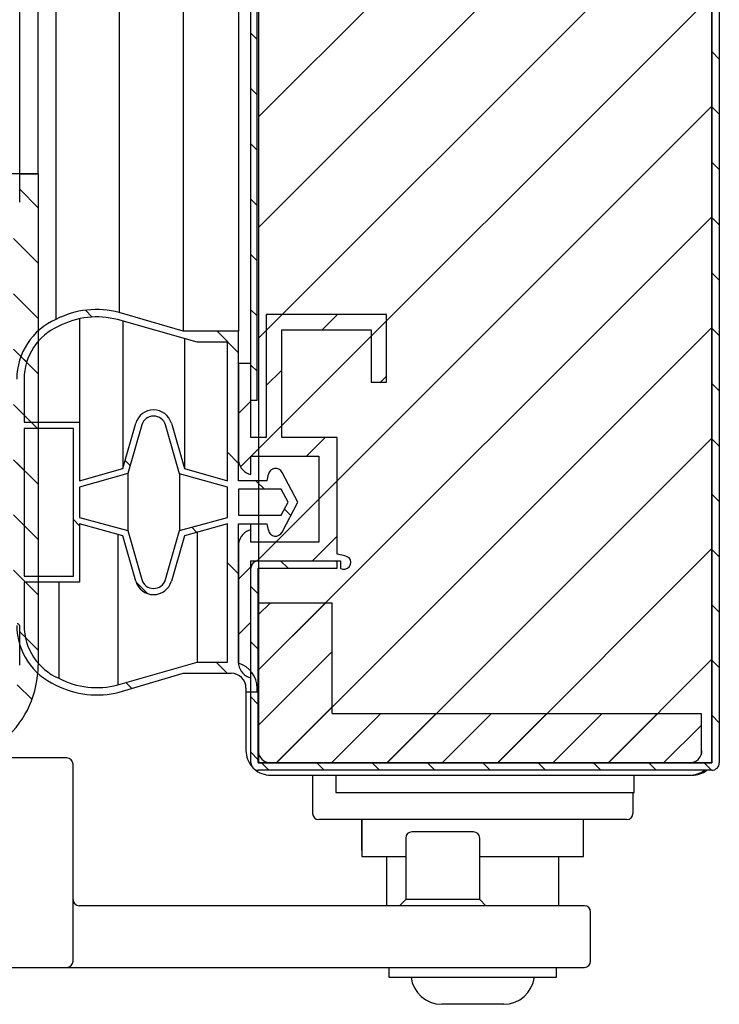
# Model space of a CAD drawing. Units: millimetres. Extents: x 0 to 4294, y -346 to 305.
# Drawn here: x 3735 to 3737, y -216 to -212 of the extents above; entities that cross this region are included whole.
import ezdxf

# ---------------------------------------------------------------- set-up
doc = ezdxf.new("R2010")
doc.units = ezdxf.units.MM
doc.layers.add('__SERINF01_OFICT', color=7, linetype='Continuous')
doc.styles.add('SEACAD_Solid_Edge_ISO', font='seiso.ttf')
doc.dimstyles.new('INFRICO_COT', dxfattribs={"dimtxt": 3, "dimasz": 2.25, "dimexe": 1.5, "dimexo": 2.25, "dimgap": 1.5, "dimtad": 1, "dimdec": 0, "dimlfac": 20, "dimzin": 12, "dimtxsty": 'SEACAD_Solid_Edge_ISO', "dimblk1": '_SE_FILLED', "dimblk2": '_SE_FILLED', "dimsah": 1, "dimcen": 1.5, "dimadec": 1, "dimazin": 0, "dimtfac": 1, "dimtdec": 0, "dimtmove": 0, "dimatfit": 3, "dimfxl": 1, "dimtolj": 1, "dimtzin": 12, "dimarcsym": 0})
pattern_1 = [(135, (2700.48394, -136.98386), (-0.112253202, -0.112253202), [])]
pattern_2 = [(45, (2700.48394, -136.98386), (-0.112253202, 0.112253202), [])]

# ---------------------------------------------------------------- blocks, each defined once
blk = doc.blocks.new('_SE_FILLED')
at = {"color": 0}
blk.add_line((0, 0), (-1, 0), dxfattribs=at)
blk.add_solid([(0, 0), (-1, -0.1665), (-1, 0.1665), (0, 0)], dxfattribs=at)
blk = doc.blocks.new('*D173')
at = {"color": 0, "lineweight": -2}
for p, q in [((3734.6347, -210.3292), (3734.6347, -211.0792)), ((3705.4556, -210.4243), (3705.4556, -211.0792)), ((3707.7056, -212.5792), (3732.3847, -212.5792))]:
    blk.add_line(p, q, dxfattribs=at)
at = {"layer": 'Defpoints', "color": 0}
for p in [(3734.6347, -212.5792), (3734.6347, -212.5792), (3705.4556, -212.6743)]:
    blk.add_point(p, dxfattribs=at)
at = {"color": 0, "lineweight": -2, "xscale": 2.25, "yscale": 2.25, "zscale": 2.25, "rotation": 180}
blk.add_blockref('_SE_FILLED', (3705.4556, -212.5792), dxfattribs=at)
at = {"color": 0, "lineweight": -2, "xscale": 2.25, "yscale": 2.25, "zscale": 2.25}
blk.add_blockref('_SE_FILLED', (3734.6347, -212.5792), dxfattribs=at)
at = {"color": 0, "insert": (3720.0452, -209.5601), "char_height": 3, "attachment_point": 5, "style": 'SEACAD_Solid_Edge_ISO'}
blk.add_mtext('\\A1;584', dxfattribs=at)

msp = doc.modelspace()

# ---------------------------------------------------------------- hatches: boundary and pattern name
at = {"layer": '__SERINF01_OFICT', "linetype": 'Continuous'}
h = msp.add_hatch(dxfattribs=at)
h.set_pattern_fill('LINE', scale=0.05, angle=135, style=0)
h.set_pattern_definition(pattern_1)
edge = h.paths.add_edge_path()
edge.add_line((3735.5284, -190.7493), (3735.8479, -190.7493))
edge.add_line((3735.8479, -190.7493), (3735.8479, -190.7193))
edge.add_line((3735.8479, -190.7193), (3735.5284, -190.7193))
edge.add_arc((3735.5284, -190.7188), 0.0005, 180, 270, ccw=False)
edge.add_line((3735.5279, -190.7188), (3735.5279, -189.9293))
edge.add_arc((3735.5284, -189.9293), 0.0005, 90, 180, ccw=False)
edge.add_line((3735.5284, -189.9288), (3737.3679, -189.9288))
edge.add_arc((3737.3679, -189.9293), 0.0005, 0, 90, ccw=False)
edge.add_line((3737.3684, -189.9293), (3737.3684, -214.9693))
edge.add_arc((3737.3679, -214.9693), 0.0005, 270, 360, ccw=False)
edge.add_line((3737.3679, -214.9698), (3735.5284, -214.9698))
edge.add_arc((3735.5284, -214.9693), 0.0005, 180, 270, ccw=False)
edge.add_line((3735.5279, -214.9693), (3735.5279, -214.1798))
edge.add_arc((3735.5284, -214.1798), 0.0005, 90, 180, ccw=False)
edge.add_line((3735.5284, -214.1793), (3735.8479, -214.1793))
edge.add_line((3735.8479, -214.1793), (3735.8479, -214.1493))
edge.add_line((3735.8479, -214.1493), (3735.5284, -214.1493))
edge.add_arc((3735.5284, -214.1798), 0.0305, 90, 180)
edge.add_line((3735.4979, -214.1798), (3735.4979, -214.9693))
edge.add_arc((3735.5284, -214.9693), 0.0305, 180, 270)
edge.add_line((3735.5284, -214.9998), (3737.3679, -214.9998))
edge.add_arc((3737.3679, -214.9693), 0.0305, 270, 360)
edge.add_line((3737.3984, -214.9693), (3737.3984, -189.9293))
edge.add_arc((3737.3679, -189.9293), 0.0305, 0, 90)
edge.add_line((3737.3679, -189.8988), (3735.5284, -189.8988))
edge.add_arc((3735.5284, -189.9293), 0.0305, 90, 180)
edge.add_line((3735.4979, -189.9293), (3735.4979, -190.7188))
edge.add_arc((3735.5284, -190.7188), 0.0305, 180, 270)
h = msp.add_hatch(dxfattribs=at)
h.set_pattern_fill('LINE', scale=0.1, angle=45, style=0)
h.set_pattern_definition([(45, (2700.48394, -136.98386), (-0.2245064, 0.2245064), [])])
h.paths.add_polyline_path([(3735.5289, -189.9293), (3735.5289, -214.9693), (3737.3684, -214.9693), (3737.3684, -189.9293)])
h = msp.add_hatch(dxfattribs=at)
h.set_pattern_fill('LINE', scale=0.05, angle=135, style=0)
h.set_pattern_definition(pattern_1)
h.paths.add_polyline_path([(3735.5229, -213.4993), (3735.5229, -191.3993), (3735.4979, -191.3993), (3735.4979, -213.4993)])
h = msp.add_hatch(dxfattribs=at)
h.set_pattern_fill('LINE', scale=0.05, angle=135, style=0)
h.set_pattern_definition(pattern_1)
edge = h.paths.add_edge_path()
edge.add_arc((3734.4947, -214.8642), 0.01, 180, 311.8103)
edge.add_arc((3734.2347, -214.5735), 0.4, 311.8103, 360)
edge.add_line((3734.6347, -214.5735), (3734.6347, -212.5792))
edge.add_line((3734.6347, -212.5792), (3734.5597, -212.5792))
edge.add_line((3734.5597, -212.5792), (3734.5597, -212.6942))
edge.add_arc((3734.5497, -212.6942), 0.01, 270, 360, ccw=False)
edge.add_line((3734.5497, -212.7042), (3734.4963, -212.7042))
edge.add_arc((3734.4963, -212.6942), 0.01, 210, 270, ccw=False)
edge.add_line((3734.4876, -212.6992), (3734.4692, -212.6673))
edge.add_arc((3734.4605, -212.6723), 0.01, 30, 120)
edge.add_line((3734.4555, -212.6637), (3734.3622, -212.7175))
edge.add_arc((3734.3747, -212.7392), 0.025, 120, 270)
edge.add_line((3734.3747, -212.7642), (3734.5347, -212.7642))
edge.add_line((3734.5347, -212.7642), (3734.5347, -214.345))
edge.add_line((3734.5347, -214.345), (3734.3747, -214.345))
edge.add_arc((3734.3747, -214.37), 0.025, 90, 240)
edge.add_line((3734.3622, -214.3916), (3734.4555, -214.4455))
edge.add_arc((3734.4605, -214.4369), 0.01, 240, 330)
edge.add_line((3734.4692, -214.4419), (3734.4876, -214.41))
edge.add_arc((3734.4963, -214.415), 0.01, 90, 150, ccw=False)
edge.add_line((3734.4963, -214.405), (3734.5497, -214.405))
edge.add_arc((3734.5497, -214.415), 0.01, 0, 90, ccw=False)
edge.add_line((3734.5597, -214.415), (3734.5597, -214.5735))
edge.add_arc((3734.2349, -214.5735), 0.3248, 320.2721, 360, ccw=False)
edge.add_line((3734.4847, -214.7811), (3734.4847, -214.8642))
h = msp.add_hatch(dxfattribs=at)
h.set_pattern_fill('LINE', scale=0.1, angle=135, style=0)
h.set_pattern_definition([(135, (2700.48394, -136.98386), (-0.2245064, -0.2245064), [])])
edge = h.paths.add_edge_path()
edge.add_arc((3734.8118, -213.4119), 0.264, 113.5086, 180)
edge.add_line((3734.5479, -213.4119), (3734.5479, -214.4119))
edge.add_arc((3734.8118, -214.4119), 0.264, 180, 246.4914)
edge.add_arc((3734.8722, -214.3337), 0.3606, 242.6482, 284.7049)
edge.add_line((3734.9638, -214.6825), (3735.2229, -214.6061))
edge.add_line((3735.2229, -214.6061), (3735.4179, -214.6061))
edge.add_arc((3735.4179, -214.6661), 0.06, 0, 90, ccw=False)
edge.add_line((3735.4779, -214.6661), (3735.4779, -214.6811))
edge.add_line((3735.4779, -214.6811), (3735.5229, -214.6811))
edge.add_line((3735.5229, -214.6811), (3735.5229, -214.6661))
edge.add_arc((3735.4179, -214.6661), 0.105, 359.9992, 433.3985)
edge.add_line((3735.4479, -214.5655), (3735.4479, -213.9994))
edge.add_line((3735.4479, -213.9994), (3735.5629, -213.9994))
edge.add_line((3735.5629, -213.9994), (3735.5685, -214.0257))
edge.add_arc((3735.5979, -214.0194), 0.03, 192.164, 332.4192)
edge.add_line((3735.6245, -214.0333), (3735.6879, -213.9119))
edge.add_line((3735.6879, -213.9119), (3735.6245, -213.7905))
edge.add_arc((3735.5979, -213.8044), 0.03, 27.5808, 167.836)
edge.add_line((3735.5685, -213.7981), (3735.5629, -213.8244))
edge.add_line((3735.5629, -213.8244), (3735.4479, -213.8244))
edge.add_line((3735.4479, -213.8244), (3735.4479, -213.2176))
edge.add_line((3735.4479, -213.2176), (3735.2229, -213.2176))
edge.add_line((3735.2229, -213.2176), (3734.9638, -213.1413))
edge.add_arc((3734.8722, -213.4901), 0.3606, 75.2951, 117.3518)
h.paths.add_polyline_path([(3734.7779, -214.2119), (3734.7779, -213.6119), (3734.5779, -213.6119), (3734.5779, -214.2119)])
edge = h.paths.add_edge_path()
edge.add_line((3735.4029, -214.5611), (3735.4029, -213.9994))
edge.add_line((3735.4029, -213.9994), (3735.2279, -214.0483))
edge.add_line((3735.2279, -214.0483), (3735.175, -214.2326))
edge.add_arc((3735.1029, -214.2119), 0.075, 196.0169, 343.9831, ccw=False)
edge.add_line((3735.0308, -214.2326), (3734.9779, -214.0483))
edge.add_line((3734.9779, -214.0483), (3734.8029, -213.9994))
edge.add_line((3734.8029, -213.9994), (3734.8029, -214.2369))
edge.add_line((3734.8029, -214.2369), (3734.5779, -214.2369))
edge.add_line((3734.5779, -214.2369), (3734.5779, -214.4119))
edge.add_arc((3734.8118, -214.4119), 0.234, 180, 246.4914)
edge.add_arc((3734.8723, -214.3328), 0.3314, 242.362, 284.8731)
edge.add_line((3734.9573, -214.6532), (3735.28, -214.5611))
edge.add_line((3735.28, -214.5611), (3735.4029, -214.5611))
edge = h.paths.add_edge_path()
edge.add_line((3735.4029, -213.8244), (3735.4029, -213.2626))
edge.add_line((3735.4029, -213.2626), (3735.28, -213.2626))
edge.add_line((3735.28, -213.2626), (3734.9566, -213.1704))
edge.add_arc((3734.8722, -213.4909), 0.3314, 75.2508, 117.6745)
edge.add_arc((3734.8118, -213.4119), 0.234, 113.5743, 180)
edge.add_line((3734.5779, -213.4119), (3734.5779, -213.5869))
edge.add_line((3734.5779, -213.5869), (3734.8029, -213.5869))
edge.add_line((3734.8029, -213.5869), (3734.8029, -213.8244))
edge.add_line((3734.8029, -213.8244), (3734.9779, -213.7755))
edge.add_line((3734.9779, -213.7755), (3735.0308, -213.5912))
edge.add_arc((3735.1029, -213.6119), 0.075, 16.0169, 163.9831, ccw=False)
edge.add_line((3735.175, -213.5912), (3735.2279, -213.7755))
edge.add_line((3735.2279, -213.7755), (3735.4029, -213.8244))
edge = h.paths.add_edge_path()
edge.add_line((3735.2079, -213.7966), (3735.1509, -213.5981))
edge.add_arc((3735.1029, -213.6119), 0.05, 16.0169, 163.9831)
edge.add_line((3735.0548, -213.5981), (3734.9982, -213.7954))
edge.add_line((3734.9982, -213.7954), (3734.8029, -213.85))
edge.add_line((3734.8029, -213.85), (3734.8029, -213.9738))
edge.add_line((3734.8029, -213.9738), (3734.9978, -214.0271))
edge.add_line((3734.9978, -214.0271), (3735.0548, -214.2257))
edge.add_arc((3735.1029, -214.2119), 0.05, 196.0169, 343.9831)
edge.add_line((3735.1509, -214.2257), (3735.2079, -214.0271))
edge.add_line((3735.2079, -214.0271), (3735.4029, -213.9738))
edge.add_line((3735.4029, -213.9738), (3735.4029, -213.85))
edge.add_line((3735.4029, -213.85), (3735.2079, -213.7966))
h.paths.add_polyline_path([(3735.4479, -213.9644), (3735.621, -213.9644), (3735.6484, -213.9119), (3735.621, -213.8594), (3735.4479, -213.8594)])
h = msp.add_hatch(dxfattribs=at)
h.set_pattern_fill('LINE', scale=0.05, angle=45, style=0)
h.set_pattern_definition(pattern_2)
edge = h.paths.add_edge_path()
edge.add_line((3735.4979, -214.6242), (3735.4979, -214.1492))
edge.add_line((3735.4979, -214.1492), (3735.8615, -214.1492))
edge.add_line((3735.8615, -214.1492), (3735.8615, -214.1812))
edge.add_arc((3735.8745, -214.1554), 0.0289, 243.4424, 398.4136)
edge.add_arc((3735.8324, -214.2652), 0.1432, 63.1554, 83.806)
edge.add_line((3735.8479, -214.1229), (3735.8479, -213.6492))
edge.add_line((3735.8479, -213.6492), (3735.6229, -213.6492))
edge.add_line((3735.6229, -213.6492), (3735.6229, -213.2117))
edge.add_line((3735.6229, -213.2117), (3735.9854, -213.2117))
edge.add_line((3735.9854, -213.2117), (3735.9854, -213.4242))
edge.add_line((3735.9854, -213.4242), (3736.0479, -213.4242))
edge.add_line((3736.0479, -213.4242), (3736.0479, -213.1492))
edge.add_line((3736.0479, -213.1492), (3735.5604, -213.1492))
edge.add_line((3735.5604, -213.1492), (3735.5604, -213.6492))
edge.add_line((3735.5604, -213.6492), (3735.4979, -213.6492))
edge.add_line((3735.4979, -213.6492), (3735.4979, -213.3492))
edge.add_line((3735.4979, -213.3492), (3735.4479, -213.3492))
edge.add_line((3735.4479, -213.3492), (3735.4479, -213.7461))
edge.add_arc((3735.5111, -213.7367), 0.0639, 188.4173, 258.0416)
edge.add_line((3735.4979, -213.7992), (3735.4979, -213.7242))
edge.add_line((3735.4979, -213.7242), (3735.7729, -213.7242))
edge.add_line((3735.7729, -213.7242), (3735.7729, -214.0742))
edge.add_line((3735.7729, -214.0742), (3735.4979, -214.0742))
edge.add_line((3735.4979, -214.0742), (3735.4979, -214.0242))
edge.add_arc((3735.5111, -214.0868), 0.0639, 101.9584, 171.5827)
edge.add_line((3735.4479, -214.0774), (3735.4479, -214.5711))
edge.add_arc((3735.5111, -214.5617), 0.0639, 188.4173, 258.0416)
h = msp.add_hatch(dxfattribs=at)
h.set_pattern_fill('LINE', scale=0.05, angle=45, style=0)
h.set_pattern_definition(pattern_2)
edge = h.paths.add_edge_path()
edge.add_line((3735.5279, -214.3198), (3735.5279, -214.9198))
edge.add_arc((3735.5779, -214.9198), 0.05, 180, 270)
edge.add_line((3735.5779, -214.9698), (3737.2779, -214.9698))
edge.add_arc((3737.2779, -214.9198), 0.05, 270, 339.0693)
edge.add_line((3737.3246, -214.9377), (3737.3246, -214.7698))
edge.add_line((3737.3246, -214.7698), (3735.8279, -214.7698))
edge.add_line((3735.8279, -214.7698), (3735.8279, -214.3198))
edge.add_line((3735.8279, -214.3198), (3735.5279, -214.3198))

# ---------------------------------------------------------------- linework, layer by layer
at = {"layer": '__SERINF01_OFICT', "color": 7, "linetype": 'Continuous'}
for p, q in [((3735.5289, -189.9293), (3735.5289, -214.9693)), ((3737.3684, -189.9293), (3737.3684, -214.9693)), ((3737.3684, -214.9693), (3737.3684, -189.9293)), ((3737.3984, -189.9293), (3737.3984, -214.9693)), ((3735.4979, -213.4993), (3735.4979, -191.3993)), ((3735.5229, -213.4993), (3735.5229, -191.3993)), ((3735.2229, -191.7061), (3735.2229, -213.2176)), ((3735.4479, -191.7061), (3735.4479, -213.2176)), ((3734.7066, -191.754), (3734.7066, -213.1698)), ((3734.9638, -191.7825), (3734.9638, -213.1413)), ((3734.5597, -212.5792), (3734.5597, -192.5195)), ((3734.6347, -212.5792), (3734.6347, -192.5195)), ((3734.5597, -212.5792), (3734.6347, -212.5792)), ((3734.5597, -212.6942), (3734.5597, -212.5792)), ((3734.6347, -212.5792), (3734.6347, -214.5735)), ((3735.2229, -213.2176), (3734.9638, -213.1413)), ((3734.8029, -213.1669), (3734.8029, -213.5869)), ((3735.28, -213.2626), (3734.9566, -213.1704)), ((3734.9779, -213.1765), (3734.9779, -213.7755)), ((3735.5604, -213.1492), (3735.5604, -213.6492)), ((3736.0479, -213.1492), (3735.5604, -213.1492)), ((3736.0479, -213.4242), (3736.0479, -213.1492)), ((3735.4479, -213.2176), (3735.2229, -213.2176)), ((3735.4479, -213.8244), (3735.4479, -213.2176)), ((3735.6229, -213.2117), (3735.9854, -213.2117)), ((3735.6229, -213.6492), (3735.6229, -213.2117)), ((3735.9854, -213.2117), (3735.9854, -213.4242)), ((3735.2279, -213.2478), (3735.2279, -213.7755)), ((3735.4029, -213.2626), (3735.28, -213.2626)), ((3735.4029, -213.8244), (3735.4029, -213.2626)), ((3735.4479, -213.3492), (3735.4479, -213.7461)), ((3735.4979, -213.3492), (3735.4479, -213.3492)), ((3735.4979, -213.6492), (3735.4979, -213.3492)), ((3734.5779, -213.4119), (3734.5779, -213.5869)), ((3735.9854, -213.4242), (3736.0479, -213.4242)), ((3735.5229, -213.4993), (3735.4979, -213.4993)), ((3734.5779, -213.5869), (3734.8029, -213.5869)), ((3734.7779, -213.6119), (3734.5779, -213.6119)), ((3734.5779, -213.6119), (3734.5779, -214.2119)), ((3734.7779, -214.2119), (3734.7779, -213.6119)), ((3734.8029, -213.5869), (3734.8029, -213.8244)), ((3734.9779, -213.7755), (3735.0308, -213.5912)), ((3735.0548, -213.5981), (3734.9982, -213.7954)), ((3735.2079, -213.7966), (3735.1509, -213.5981)), ((3735.175, -213.5912), (3735.2279, -213.7755)), ((3735.5604, -213.6492), (3735.4979, -213.6492)), ((3735.8479, -213.6492), (3735.6229, -213.6492)), ((3735.8479, -214.1229), (3735.8479, -213.6492)), ((3735.4979, -213.7242), (3735.7729, -213.7242)), ((3735.4979, -213.7992), (3735.4979, -213.7242)), ((3735.7729, -213.7242), (3735.7729, -214.0742)), ((3734.8029, -213.8244), (3734.9779, -213.7755)), ((3735.2279, -213.7755), (3735.4029, -213.8244)), ((3734.9982, -213.7954), (3734.8029, -213.85)), ((3734.9978, -213.7955), (3734.9978, -214.0271)), ((3735.2079, -213.7966), (3735.2079, -214.0271)), ((3735.4029, -213.85), (3735.2079, -213.7966)), ((3735.5629, -213.8244), (3735.4479, -213.8244)), ((3735.5685, -213.7981), (3735.5629, -213.8244)), ((3735.6879, -213.9119), (3735.6245, -213.7905)), ((3734.8029, -213.85), (3734.8029, -213.9738)), ((3735.4029, -213.9738), (3735.4029, -213.85)), ((3735.621, -213.8594), (3735.4479, -213.8594)), ((3735.4479, -213.8594), (3735.4479, -213.9644)), ((3735.6484, -213.9119), (3735.621, -213.8594)), ((3735.621, -213.9644), (3735.6484, -213.9119)), ((3735.6245, -214.0333), (3735.6879, -213.9119)), ((3734.8029, -213.9738), (3734.9978, -214.0271)), ((3735.2079, -214.0271), (3735.4029, -213.9738)), ((3735.4479, -213.9644), (3735.621, -213.9644)), ((3734.9779, -214.0483), (3734.8029, -213.9994)), ((3734.8029, -213.9994), (3734.8029, -214.2369)), ((3735.4029, -213.9994), (3735.2279, -214.0483)), ((3735.4029, -214.5611), (3735.4029, -213.9994)), ((3735.4479, -214.5655), (3735.4479, -213.9994)), ((3735.4479, -213.9994), (3735.5629, -213.9994)), ((3735.4979, -214.0242), (3735.4979, -213.9994)), ((3735.4979, -214.0742), (3735.4979, -214.0242)), ((3735.5629, -213.9994), (3735.5685, -214.0257)), ((3734.9573, -214.0425), (3734.9573, -214.6532)), ((3735.0308, -214.2326), (3734.9779, -214.0483)), ((3734.9978, -214.0271), (3735.0548, -214.2257)), ((3735.1509, -214.2257), (3735.2079, -214.0271)), ((3735.2279, -214.0483), (3735.175, -214.2326)), ((3735.28, -214.0337), (3735.28, -214.5611)), ((3735.4479, -214.0774), (3735.4479, -214.5711)), ((3735.7729, -214.0742), (3735.4979, -214.0742)), ((3735.4979, -214.1492), (3735.8615, -214.1492)), ((3735.4979, -214.6242), (3735.4979, -214.1492)), ((3735.4996, -214.1698), (3735.4979, -214.1698)), ((3735.4979, -214.9693), (3735.4979, -214.1798)), ((3735.5279, -214.9693), (3735.5279, -214.1798)), ((3735.5284, -214.1493), (3735.8479, -214.1493)), ((3735.5284, -214.1793), (3735.8479, -214.1793)), ((3735.8479, -214.1793), (3735.8479, -214.1493)), ((3735.8615, -214.1492), (3735.8615, -214.1812)), ((3734.5779, -214.2119), (3734.7779, -214.2119)), ((3734.8029, -214.2369), (3734.5779, -214.2369)), ((3734.5779, -214.2369), (3734.5779, -214.4119)), ((3734.7185, -214.2369), (3734.7185, -214.6264)), ((3735.5279, -214.3198), (3735.8279, -214.3198)), ((3735.5279, -214.3198), (3735.5279, -214.9198)), ((3735.8279, -214.7698), (3735.8279, -214.3198)), ((3734.5597, -214.5735), (3734.5597, -214.415)), ((3734.9573, -214.6532), (3735.28, -214.5611)), ((3735.28, -214.5611), (3735.4029, -214.5611)), ((3734.9638, -214.6825), (3735.2229, -214.6061)), ((3735.2229, -214.6061), (3735.4179, -214.6061)), ((3735.4779, -214.6661), (3735.4779, -214.6811)), ((3735.4779, -214.6811), (3735.4779, -214.9198)), ((3735.4779, -214.6811), (3735.5229, -214.6811)), ((3735.5229, -214.6811), (3735.5229, -214.6661)), ((3735.8279, -214.7698), (3737.3246, -214.7698)), ((3737.3246, -214.7698), (3737.3246, -214.9377)), ((3734.7512, -214.9498), (3734.4762, -214.9498)), ((3734.7762, -215.1998), (3734.7762, -214.9748)), ((3737.3679, -214.9698), (3735.5284, -214.9698)), ((3735.5289, -214.9693), (3737.3684, -214.9693)), ((3735.5779, -214.9698), (3737.2779, -214.9698)), ((3737.3679, -214.9998), (3735.5284, -214.9998)), ((3735.5779, -215.0198), (3737.2779, -215.0198)), ((3735.7479, -215.0198), (3735.7479, -215.1748)), ((3735.8429, -215.0198), (3735.8429, -215.0898)), ((3737.0529, -215.0898), (3737.0529, -215.0198)), ((3735.8429, -215.0898), (3737.0529, -215.0898)), ((3737.0479, -215.0898), (3737.0479, -215.1748)), ((3734.7762, -215.5498), (3734.7762, -215.1998)), ((3735.8229, -215.1998), (3735.7729, -215.1998)), ((3736.9729, -215.1998), (3735.8229, -215.1998)), ((3735.9479, -215.3248), (3735.9479, -215.1998)), ((3735.9479, -215.1998), (3735.9479, -215.3498)), ((3736.8479, -215.3248), (3736.8479, -215.1998)), ((3736.8479, -215.3498), (3736.8479, -215.1998)), ((3737.0229, -215.1998), (3736.9729, -215.1998)), ((3736.4012, -215.2498), (3736.1512, -215.2498)), ((3736.1262, -215.2748), (3736.1262, -215.5248)), ((3736.4262, -215.5248), (3736.4262, -215.2748)), ((3735.9479, -215.3498), (3736.1262, -215.3498)), ((3736.0479, -215.3498), (3736.0479, -215.5498)), ((3736.4262, -215.3498), (3736.8479, -215.3498)), ((3736.7479, -215.5498), (3736.7479, -215.3498)), ((3736.1262, -215.5248), (3736.1012, -215.5498)), ((3736.4262, -215.5248), (3736.1262, -215.5248)), ((3736.4512, -215.5498), (3736.4262, -215.5248)), ((3734.7762, -215.7748), (3734.7762, -215.5498)), ((3735.1762, -215.5498), (3734.8012, -215.5498)), ((3736.2762, -215.5498), (3735.1762, -215.5498)), ((3736.8512, -215.5498), (3736.2762, -215.5498)), ((3736.8762, -215.7748), (3736.8762, -215.5748)), ((3734.4762, -215.7998), (3734.7512, -215.7998)), ((3734.7512, -215.7998), (3735.1762, -215.7998)), ((3735.1762, -215.7998), (3736.2762, -215.7998)), ((3736.0579, -215.7998), (3736.0579, -215.8398)), ((3736.2762, -215.7998), (3736.8512, -215.7998)), ((3736.7379, -215.8398), (3736.7379, -215.7998)), ((3736.0579, -215.8398), (3736.7379, -215.8398)), ((3736.5238, -215.9498), (3736.272, -215.9498))]:
    msp.add_line(p, q, dxfattribs=at)
for centre, radius, start, end in [((3734.8722, -213.4901), 0.3606, 75.2951, 117.3518), ((3734.8118, -213.4119), 0.264, 113.5086, 180), ((3734.8722, -213.4909), 0.3314, 75.2508, 117.6745), ((3734.8118, -213.4119), 0.234, 113.5743, 180), ((3735.1029, -213.6119), 0.075, 16.0169, 163.9831), ((3735.1029, -213.6119), 0.05, 16.0169, 163.9831), ((3735.5111, -213.7367), 0.0639, 188.4173, 258.0416), ((3735.5979, -213.8044), 0.03, 27.5808, 167.836), ((3735.5111, -214.0868), 0.0639, 101.9584, 171.5827), ((3735.5979, -214.0194), 0.03, 192.164, 332.4192), ((3735.8324, -214.2652), 0.1432, 63.1554, 83.806), ((3735.8745, -214.1554), 0.0289, 243.4424, 38.4136), ((3735.5284, -214.1798), 0.0305, 90, 180), ((3735.5284, -214.1798), 0.0005, 90, 180), ((3735.1029, -214.2119), 0.05, 196.0169, 343.9831), ((3735.1029, -214.2119), 0.075, 196.0169, 343.9831), ((3734.8118, -214.4119), 0.264, 180, 246.4914), ((3734.5497, -214.415), 0.01, 0, 90), ((3734.8118, -214.4119), 0.234, 180, 246.4914), ((3734.2347, -214.5735), 0.4, 311.8103, 0), ((3735.4179, -214.6661), 0.105, 359.9992, 73.3985), ((3735.5111, -214.5617), 0.0639, 188.4173, 258.0416), ((3735.4179, -214.6661), 0.06, 0, 90), ((3734.8722, -214.3337), 0.3606, 242.6482, 284.7049), ((3734.8723, -214.3328), 0.3314, 242.362, 284.8731), ((3735.5779, -214.9198), 0.1, 180, 221.2196), ((3735.5779, -214.9198), 0.05, 180, 270), ((3737.2779, -214.9198), 0.05, 270, 339.0693), ((3737.2779, -214.9198), 0.05, 339.0693, 0), ((3734.7512, -214.9748), 0.025, 0, 90), ((3735.5284, -214.9693), 0.0305, 180, 270), ((3735.5284, -214.9693), 0.0005, 180, 270), ((3737.3679, -214.9693), 0.0305, 270, 0), ((3737.3679, -214.9693), 0.0005, 270, 0), ((3735.5779, -214.9198), 0.1, 228.7804, 270), ((3737.2779, -214.9198), 0.1, 270, 306.8699), ((3737.2879, -214.9198), 0.1, 270, 306.8699), ((3735.7729, -215.1748), 0.025, 180, 270), ((3737.0229, -215.1748), 0.025, 270, 0), ((3736.1512, -215.2748), 0.025, 90, 180), ((3736.4012, -215.2748), 0.025, 0, 90), ((3734.8012, -215.5248), 0.025, 180, 270), ((3736.8512, -215.5748), 0.025, 0, 90), ((3734.7512, -215.7748), 0.025, 270, 0), ((3736.8512, -215.7748), 0.025, 270, 0), ((3736.272, -215.8248), 0.125, 186.8921, 270), ((3736.5238, -215.8248), 0.125, 270, 353.1079)]:
    msp.add_arc(centre, radius, start, end, dxfattribs=at)

# ---------------------------------------------------------------- dimensions: what is measured, and where the dimension line sits
dim = msp.add_linear_dim(base=(3734.6347, -212.5792), p1=(3705.4556, -212.6743), p2=(3734.6347, -212.5792), dimstyle='INFRICO_COT')
dim.commit()
dim.dimension.update_dxf_attribs({"geometry": '*D173', "text_midpoint": (3720.0452, -209.5601)})

doc.saveas('drawing.dxf')
